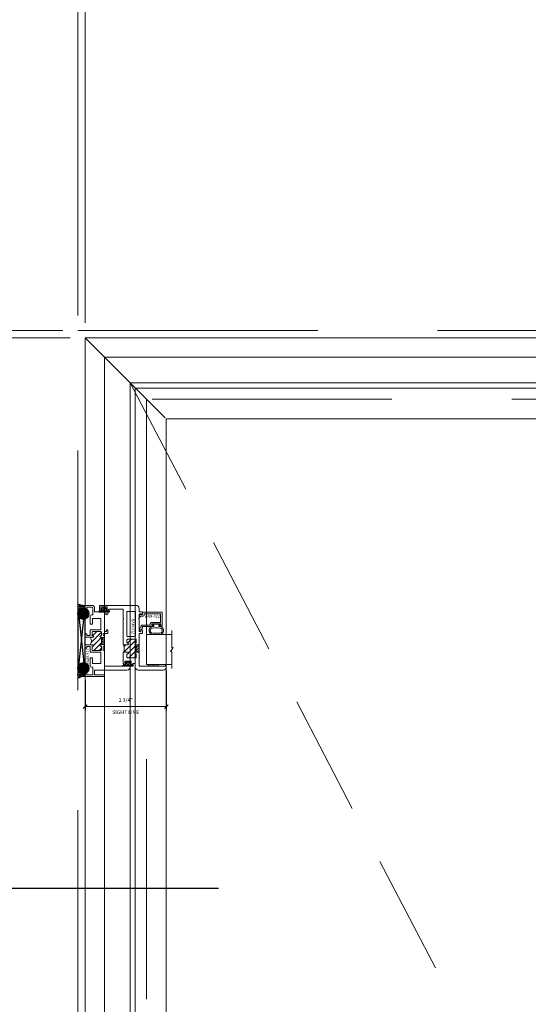
# Model space of a CAD drawing. Units: inches. Extents: x -89 to 1662, y -544 to 158.
# Drawn here: x 936 to 953, y -21 to 12 of the extents above; entities that cross this region are included whole.
import ezdxf
from ezdxf.enums import TextEntityAlignment as Align

# ---------------------------------------------------------------- set-up
doc = ezdxf.new("R2010")
doc.units = ezdxf.units.IN
doc.header["$LTSCALE"] = 32
doc.header["$MEASUREMENT"] = 0
doc.linetypes.add('HIDDEN', pattern=[0.375, 0.25, -0.125])
doc.linetypes.add('HIDDEN2', pattern=[0.1875, 0.125, -0.0625])
doc.layers.get('0').update_dxf_attribs({"linetype": 'CONTINUOUS', "lineweight": 30})
doc.layers.get('DEFPOINTS').update_dxf_attribs({"linetype": 'CONTINUOUS'})
for name, color, linetype, lineweight in [('00-SEALANT', 5, 'CONTINUOUS', 25), ('AM_5', 92, 'CONTINUOUS', 15), ('AM_8', 1, 'CONTINUOUS', 15), ('Die#', 230, 'CONTINUOUS', 15), ('DLO', 6, 'CONTINUOUS', 15), ('ELEVATION', 100, 'CONTINUOUS', 15), ('Extrusions', 170, 'CONTINUOUS', 20), ('GLASS', 4, 'HIDDEN', 15), ('Glazing', 82, 'CONTINUOUS', 13), ('GRID', 20, 'CONTINUOUS', 9), ('Misc.', 42, 'CONTINUOUS', 13), ('R.O.', 10, 'HIDDEN', 13), ('Thermal Break', 1, 'CONTINUOUS', 15)]:
    doc.layers.add(name, color=color, linetype=linetype, lineweight=lineweight)
doc.layers.add('CALLOUTS', color=7, linetype='CONTINUOUS')
doc.styles.add('PART ID', font='arial.ttf')
doc.styles.add('ROMANS', font='ROMANS.SHX')
doc.dimstyles.new('SIGHT LINE$0', dxfattribs={"dimtxt": 0.125, "dimasz": 0.125, "dimexe": 0.125, "dimexo": 0.125, "dimgap": 0.125, "dimtad": 1, "dimdec": 4, "dimzin": 3, "dimdsep": 46, "dimlunit": 4, "dimtxsty": 'ROMANS', "dimblk": 'OBLIQUE', "dimcen": 0.09, "dimclrd": 142, "dimclre": 142, "dimclrt": 142, "dimaunit": 1, "dimadec": 1, "dimazin": 0, "dimtp": 0.1, "dimtm": 0.1, "dimtfac": 0.71, "dimtdec": 4, "dimtmove": 0, "dimatfit": 3, "dimfxl": 0, "dimfrac": 2, "dimtolj": 1, "dimtzin": 7, "dimlwd": -1, "dimarcsym": 0})
doc.dimstyles.new('STANDARD$0', dxfattribs={"dimtxt": 2, "dimasz": 2.5, "dimexe": 0.18, "dimexo": 0.5, "dimgap": 0.9, "dimtad": 0, "dimdec": 4, "dimzin": 0, "dimdsep": 46, "dimlunit": 5, "dimtxsty": 'ROMANS', "dimblk": 'OBLIQUE', "dimcen": 0.09, "dimclrd": 142, "dimclre": 142, "dimclrt": 142, "dimadec": 0, "dimazin": 0, "dimtfac": 1, "dimtdec": 4, "dimtofl": 0, "dimtmove": 0, "dimatfit": 3, "dimfxl": 0, "dimfrac": 2, "dimtolj": 1, "dimtzin": 0, "dimlwd": -1, "dimlwe": -1, "dimarcsym": 0})
pattern_1 = [(135, (2.308702, 595.594332), (-0.0220970869, -0.0220970869), []), (225, (2.308702, 595.594332), (0.0220970869, -0.0220970869), [])]
pattern_2 = [(90, (9.140543, 593.713775), (-0.0125, 0.00625), [0, -0.0125])]

# ---------------------------------------------------------------- blocks, each defined once
blk = doc.blocks.new('_Oblique')
at = {"color": 0, "linetype": 'ByBlock', "lineweight": -2}
blk.add_line((-0.5, -0.5), (0.5, 0.5), dxfattribs=at)
blk = doc.blocks.new('*D168')
at = {"layer": 'AM_5', "color": 142, "transparency": 16777216}
for p, q in [((938.021, 2.382), (938.021, 39.382)), ((1010.021, 2.382), (1010.021, 39.382)), ((938.021, 38.382), (960.883, 38.382)), ((1010.021, 38.382), (987.159, 38.382))]:
    blk.add_line(p, q, dxfattribs=at)
at = {"layer": 'DEFPOINTS', "color": 0, "transparency": 16777216}
for p in [(1010.021, 38.382), (938.021, 1.882), (1010.021, 1.882)]:
    blk.add_point(p, dxfattribs=at)
at = {"layer": 'AM_5', "color": 142, "transparency": 16777216, "xscale": 2.5, "yscale": 2.5, "zscale": 2.5, "rotation": 180}
blk.add_blockref('_Oblique', (938.021, 38.382), dxfattribs=at)
at = {"layer": 'AM_5', "color": 142, "transparency": 16777216, "xscale": 2.5, "yscale": 2.5, "zscale": 2.5}
blk.add_blockref('_Oblique', (1010.021, 38.382), dxfattribs=at)
at = {"layer": 'AM_5', "color": 142, "transparency": 16777216, "insert": (974.021, 38.382), "char_height": 2, "attachment_point": 5, "style": 'ROMANS'}
blk.add_mtext('\\A1;72"\\PROUGH OPENING', dxfattribs=at)
blk = doc.blocks.new('*D169')
at = {"layer": 'AM_5', "color": 142, "transparency": 16777216}
for p, q in [((938.271, 2.132), (938.271, 27.382)), ((974.021, 2.382), (974.021, 27.382)), ((938.271, 26.382), (940.853, 26.382)), ((974.021, 26.382), (971.415, 26.382))]:
    blk.add_line(p, q, dxfattribs=at)
at = {"layer": 'DEFPOINTS', "color": 0, "transparency": 16777216}
for p in [(974.021, 26.382), (974.021, 1.882), (938.271, 1.632)]:
    blk.add_point(p, dxfattribs=at)
at = {"layer": 'AM_5', "color": 142, "transparency": 16777216, "xscale": 2.5, "yscale": 2.5, "zscale": 2.5, "rotation": 180}
blk.add_blockref('_Oblique', (938.271, 26.382), dxfattribs=at)
at = {"layer": 'AM_5', "color": 142, "transparency": 16777216, "xscale": 2.5, "yscale": 2.5, "zscale": 2.5}
blk.add_blockref('_Oblique', (974.021, 26.382), dxfattribs=at)
at = {"layer": 'AM_5', "color": 142, "transparency": 16777216, "insert": (956.134, 26.382), "char_height": 2, "attachment_point": 5, "style": 'ROMANS'}
blk.add_mtext('\\A1;35 3/4" \\PWINDOW DIMENSION', dxfattribs=at)
blk = doc.blocks.new('*D171')
at = {"layer": 'AM_5', "color": 142, "transparency": 16777216}
for p, q in [((938.021, 2.382), (938.021, 27.382)), ((938.271, 2.132), (938.271, 27.382)), ((938.021, 26.382), (933.021, 26.382)), ((938.271, 26.382), (940.771, 26.382))]:
    blk.add_line(p, q, dxfattribs=at)
at = {"layer": 'DEFPOINTS', "color": 0, "transparency": 16777216}
for p in [(938.271, 26.382), (938.021, 1.882), (938.271, 1.632)]:
    blk.add_point(p, dxfattribs=at)
at = {"layer": 'AM_5', "color": 142, "transparency": 16777216, "xscale": 2.5, "yscale": 2.5, "zscale": 2.5}
blk.add_blockref('_Oblique', (938.021, 26.382), dxfattribs=at)
at = {"layer": 'AM_5', "color": 142, "transparency": 16777216, "xscale": 2.5, "yscale": 2.5, "zscale": 2.5, "rotation": 180}
blk.add_blockref('_Oblique', (938.271, 26.382), dxfattribs=at)
at = {"layer": 'AM_5', "color": 142, "transparency": 16777216, "insert": (928.883, 26.382), "char_height": 2, "attachment_point": 5, "style": 'ROMANS'}
blk.add_mtext('\\A1;1/4"', dxfattribs=at)
blk = doc.blocks.new('*D174')
at = {"layer": 'AM_5', "color": 142, "transparency": 16777216}
for p, q in [((937.521, 1.882), (901.021, 1.882)), ((902.021, 1.882), (902.021, -2.73)), ((902.021, -34.118), (902.021, -29.006)), ((937.521, -34.118), (901.021, -34.118))]:
    blk.add_line(p, q, dxfattribs=at)
at = {"layer": 'DEFPOINTS', "color": 0, "transparency": 16777216}
for p in [(938.021, 1.882), (902.021, -34.118), (938.021, -34.118)]:
    blk.add_point(p, dxfattribs=at)
at = {"layer": 'AM_5', "color": 142, "transparency": 16777216, "xscale": 2.5, "yscale": 2.5, "zscale": 2.5}
for p, rotation in [((902.021, 1.882), 90), ((902.021, -34.118), 270)]:
    blk.add_blockref('_Oblique', p, dxfattribs=dict(at, rotation=rotation))
at = {"layer": 'AM_5', "color": 142, "transparency": 16777216, "insert": (902.021, -15.868), "char_height": 2, "attachment_point": 5, "rotation": 90, "style": 'ROMANS'}
blk.add_mtext('\\A1;36"\\PROUGH OPENING', dxfattribs=at)
blk = doc.blocks.new('*D175')
at = {"layer": 'AM_5', "color": 142, "transparency": 16777216}
for p, q in [((937.771, 1.632), (913.021, 1.632)), ((914.021, 1.632), (914.021, -0.587)), ((914.021, -33.868), (914.021, -31.149)), ((937.771, -33.868), (913.021, -33.868))]:
    blk.add_line(p, q, dxfattribs=at)
at = {"layer": 'DEFPOINTS', "color": 0, "transparency": 16777216}
for p in [(938.271, 1.632), (914.021, -33.868), (938.271, -33.868)]:
    blk.add_point(p, dxfattribs=at)
at = {"layer": 'AM_5', "color": 142, "transparency": 16777216, "xscale": 2.5, "yscale": 2.5, "zscale": 2.5}
for p, rotation in [((914.021, 1.632), 90), ((914.021, -33.868), 270)]:
    blk.add_blockref('_Oblique', p, dxfattribs=dict(at, rotation=rotation))
at = {"layer": 'AM_5', "color": 142, "transparency": 16777216, "insert": (914.021, -15.868), "char_height": 2, "attachment_point": 5, "rotation": 90, "style": 'ROMANS'}
blk.add_mtext('\\A1;35 1/2"\\PWINDOW DIMENSION', dxfattribs=at)
blk = doc.blocks.new('*D177')
at = {"layer": 'AM_5', "color": 142, "transparency": 16777216}
for p, q in [((914.021, 1.882), (914.021, 7.025)), ((914.021, 1.632), (914.021, -0.868))]:
    blk.add_line(p, q, dxfattribs=at)
at = {"layer": 'AM_5', "color": 142, "linetype": 'ByBlock', "transparency": 16777216}
for p, q in [((937.521, 1.882), (913.521, 1.882)), ((937.771, 1.632), (913.521, 1.632))]:
    blk.add_line(p, q, dxfattribs=at)
at = {"layer": 'DEFPOINTS', "color": 0, "transparency": 16777216}
for p in [(938.021, 1.882), (914.021, 1.632), (938.271, 1.632)]:
    blk.add_point(p, dxfattribs=at)
at = {"layer": 'AM_5', "color": 142, "transparency": 16777216, "xscale": 2.5, "yscale": 2.5, "zscale": 2.5}
for p, rotation in [((914.021, 1.882), 270), ((914.021, 1.632), 90)]:
    blk.add_blockref('_Oblique', p, dxfattribs=dict(at, rotation=rotation))
at = {"layer": 'AM_5', "color": 142, "transparency": 16777216, "insert": (914.021, 11.163), "char_height": 2, "attachment_point": 5, "rotation": 90, "style": 'ROMANS'}
blk.add_mtext('\\A1;1/4"', dxfattribs=at)
blk = doc.blocks.new('*D183')
at = {"layer": 'AM_8', "color": 142, "lineweight": -2, "transparency": 16777216}
for p, q in [((940.973, -9.459), (940.973, -10.786)), ((938.271, -9.776), (938.271, -10.786))]:
    blk.add_line(p, q, dxfattribs=at)
at = {"layer": 'AM_8', "color": 142, "transparency": 16777216}
blk.add_line((940.973, -10.661), (938.271, -10.661), dxfattribs=at)
at = {"layer": 'DEFPOINTS', "color": 0, "transparency": 16777216}
for p in [(940.973, -9.334), (938.271, -9.651), (938.271, -10.661)]:
    blk.add_point(p, dxfattribs=at)
at = {"layer": 'AM_8', "color": 142, "transparency": 16777216, "xscale": 0.125, "yscale": 0.125, "zscale": 0.125, "rotation": 180}
blk.add_blockref('_Oblique', (938.271, -10.661), dxfattribs=at)
at = {"layer": 'AM_8', "color": 142, "transparency": 16777216, "xscale": 0.125, "yscale": 0.125, "zscale": 0.125}
blk.add_blockref('_Oblique', (940.973, -10.661), dxfattribs=at)
at = {"layer": 'AM_8', "color": 142, "transparency": 16777216, "char_height": 0.125, "attachment_point": 5, "style": 'ROMANS'}
for s, insert in [('\\A1;2 3/4"', (939.622, -10.441)), ('\\A1;SIGHT LINE', (939.622, -10.849))]:
    blk.add_mtext(s, dxfattribs=dict(at, insert=insert))
blk = doc.blocks.new('PI BLUB')
at = {"layer": 'Misc.'}
for p, q in [((-0.068, 0.106), (-0.01, 0.164)), ((-0.068, -0.172), (-0.068, 0.157)), ((-0.068, 0.018), (-0.005, 0.081)), ((-0.051, 0.171), (-0.012, 0.164)), ((-0.007, 0.158), (-0.007, 0.095)), ((0.01, -0.081), (0.098, 0.007)), ((0.014, 0.07), (0.027, 0.07)), ((0.015, 0.021), (0.04, 0.021)), ((0.023, 0.021), (0.067, 0.064)), ((0.035, 0.079), (0.035, 0.087)), ((0.051, 0.092), (0.092, 0.02)), ((-0.068, -0.07), (-0.01, -0.012)), ((-0.068, -0.159), (-0.007, -0.098)), ((-0.007, -0.102), (-0.007, -0.147)), ((0.027, -0.081), (0.011, -0.081)), ((0.04, -0.031), (0.015, -0.031)), ((0.035, -0.098), (0.035, -0.089)), ((0.092, -0.03), (0.051, -0.103))]:
    blk.add_line(p, q, dxfattribs=at)
for centre, radius, start, end in [((-0.053, 0.157), 0.015, 83, 180), ((-2.263, 0.035), 2.234, 354.5194, 2.4648), ((-0.013, 0.158), 0.006, 0, 83), ((0.015, -0.005), 0.0258, 90, 270), ((0.014, 0.092), 0.0215, 170.2759, 270), ((0.027, 0.079), 0.00861, 270, 360), ((0.044, 0.087), 0.00861, 35.6184, 180), ((0.04, -0.005), 0.0258, 270, 90), ((0.057, -0.005), 0.0431, 324.3816, 35.6184), ((-0.053, -0.172), 0.015, 180, 334.0574), ((-0.006, -0.13), 0.0299, 188.7565, 238.7618), ((-0.019, -0.144), 0.012, 256.3446, 343.8515), ((0.011, -0.099), 0.0187, 91.7569, 188.7342), ((0.027, -0.089), 0.00861, 0, 90), ((0.044, -0.098), 0.00861, 180, 324.3816)]:
    blk.add_arc(centre, radius, start, end, dxfattribs=at)
blk = doc.blocks.new('120-1068 BULB GASKET')
at = {"layer": 'Misc.'}
for p, q in [((-0.352, -0.133), (-0.352, 0.138)), ((-0.312, 0.122), (-0.312, -0.117)), ((-0.13, 0.075), (-0.146, 0.123)), ((-0.13, -0.067), (-0.13, 0.072)), ((-0.089, 0.094), (-0.115, 0.173)), ((-0.079, 0.088), (-0.057, 0.088)), ((-0.047, 0.128), (-0.047, 0.098)), ((-0.017, 0.138), (-0.037, 0.138)), ((-0.007, 0.003), (-0.007, 0.128)), ((-0.007, 0.003), (-0.007, -0.122)), ((-0.13, -0.07), (-0.146, -0.118)), ((-0.089, -0.089), (-0.115, -0.168)), ((-0.079, -0.082), (-0.057, -0.082)), ((-0.047, -0.122), (-0.047, -0.092)), ((-0.017, -0.132), (-0.037, -0.132))]:
    blk.add_line(p, q, dxfattribs=at)
for centre, radius, start, end in [((-0.227, 0.114), 0.128, 27.9357, 168.8425), ((-0.229, 0.118), 0.0835, 3.544, 179.2822), ((-0.079, 0.098), 0.01, 198, 270), ((-0.057, 0.098), 0.01, 270, 0), ((-0.037, 0.128), 0.01, 90, 180), ((-0.017, 0.128), 0.01, 0, 90), ((-0.227, -0.109), 0.128, 191.1575, 332.0643), ((-0.229, -0.113), 0.0835, 180.7178, 356.456), ((-0.079, -0.092), 0.01, 90, 162), ((-0.057, -0.092), 0.01, 0, 90), ((-0.037, -0.122), 0.01, 180, 270), ((-0.017, -0.122), 0.01, 270, 360)]:
    blk.add_arc(centre, radius, start, end, dxfattribs=at)
blk = doc.blocks.new('BAM-912')
at = {"layer": 'Thermal Break'}
h = blk.add_hatch(dxfattribs=at)
h.set_pattern_fill('ANSI31', color=256, scale=0.5, style=0)
h.paths.add_polyline_path([(0.84, 1.323), (0.59, 1.323), (0.59, 1.221, -0.414214), (0.6, 1.231), (0.83, 1.231, -0.414214), (0.84, 1.221)])
h = blk.add_hatch(dxfattribs=at)
h.set_pattern_fill('ANSI31', color=256)
h.paths.add_polyline_path([(1.028, 1.206, 0.414214), (1.004, 1.23), (0.914, 1.23, 0.420331), (0.89, 1.206, -1.010255), (0.84, 1.205), (0.84, 1.221, 0.414214), (0.83, 1.231), (0.6, 1.231, 0.414214), (0.59, 1.221), (0.59, 1.205, -1), (0.54, 1.205), (0.54, 1.206, 0.414214), (0.516, 1.23), (0.426, 1.23, 0.414214), (0.402, 1.206), (0.402, 0.943, 0.414214), (0.426, 0.919), (0.516, 0.919, 0.420331), (0.54, 0.944, -1.010255), (0.59, 0.944), (0.59, 0.808, -0.169957), (0.84, 0.808), (0.84, 0.944, -1), (0.89, 0.944), (0.89, 0.943, 0.414214), (0.914, 0.919), (1.004, 0.919, 0.414214), (1.028, 0.943)])
at = {"layer": 'Extrusions'}
for points in [[(0.393, 1.328, -0.267949), (0.385, 1.323), (0.134, 1.323, -0.414214), (0.124, 1.333), (0.124, 2.219, 0.414214), (0.114, 2.229), (0.1, 2.229, 0.414214), (0, 2.129), (0, 1.298, 0.414214), (0.1, 1.198), (0.212, 1.198, -0.414214), (0.222, 1.188), (0.222, 1.122, -0.414214), (0.212, 1.112), (0.197, 1.112, 0.414214), (0.187, 1.102), (0.187, 1.051, 0.218281), (0.19, 1.043), (0.209, 1.028, 0.641657), (0.222, 1.034), (0.222, 1.052, -0.414214), (0.232, 1.062), (0.283, 1.062, -0.414214), (0.293, 1.052), (0.293, 0.858, -0.414214), (0.283, 0.848), (0.232, 0.848, -0.414214), (0.222, 0.858), (0.222, 0.877, 0.641657), (0.209, 0.883), (0.19, 0.867, 0.218281), (0.187, 0.859), (0.187, 0.829, 0.414214), (0.218, 0.798), (0.58, 0.798, 0.414214), (0.59, 0.808), (0.59, 0.944, 1), (0.54, 0.944), (0.54, 0.943, -0.414214), (0.516, 0.919), (0.426, 0.919, -0.414214), (0.402, 0.943), (0.402, 1.206, -0.414214), (0.426, 1.23), (0.516, 1.23, -0.414214), (0.54, 1.206), (0.54, 1.205, 1), (0.59, 1.205), (0.59, 1.221, -0.414214), (0.6, 1.231), (0.83, 1.231, -0.414214), (0.84, 1.221), (0.84, 1.205, 1), (0.89, 1.205), (0.89, 1.206, -0.414214), (0.914, 1.23), (1.004, 1.23, -0.414214), (1.028, 1.206), (1.028, 0.943, -0.414214), (1.004, 0.919), (0.914, 0.919, -0.414214), (0.89, 0.943), (0.89, 0.944, 1), (0.84, 0.944), (0.84, 0.808, 0.414214), (0.85, 0.798), (1.693, 0.798, 0.198912), (1.7, 0.801), (1.704, 0.805, -0.414214), (1.718, 0.805), (1.722, 0.801, 0.198912), (1.729, 0.798), (2.021, 0.798, -0.414214), (2.031, 0.788), (2.031, 0.324, -0.364809), (2.023, 0.314, 0.364809), (1.997, 0.283), (1.997, 0.253, 0.218281), (2, 0.245), (2.019, 0.23, 0.641657), (2.032, 0.236), (2.032, 0.254, -0.414214), (2.042, 0.264), (2.093, 0.264, -0.414214), (2.103, 0.254), (2.103, 0.06, -0.414214), (2.093, 0.05), (2.042, 0.05, -0.414214), (2.032, 0.06), (2.032, 0.079, 0.641657), (2.019, 0.085), (2, 0.069, 0.218281), (1.997, 0.061), (1.997, 0.031, 0.414214), (2.028, 0), (2.124, 0, 0.414214), (2.155, 0.031), (2.155, 1.223, 0.414214), (2.055, 1.323), (1.945, 1.323, -0.414214), (1.935, 1.333), (1.935, 1.424, 0.414214), (1.925, 1.434), (1.878, 1.434, 0.255737), (1.87, 1.429), (1.849, 1.396, 0.59269), (1.856, 1.384), (1.865, 1.384, -0.414214), (1.873, 1.376), (1.873, 1.354, -0.414214), (1.842, 1.323), (1.729, 1.323, 0.198912), (1.722, 1.32), (1.718, 1.316, -0.414214), (1.704, 1.316), (1.7, 1.32, 0.198912), (1.693, 1.323), (1.292, 1.323, -0.414214), (1.282, 1.333), (1.282, 1.374, -0.414214), (1.292, 1.384), (1.319, 1.384, 1), (1.319, 1.434), (1.251, 1.434, 0.414214), (1.22, 1.403), (1.22, 1.333, -0.414214), (1.21, 1.323), (0.419, 1.323, -0.267949), (0.411, 1.328, 0.57735)], [(1.935, 1.199), (1.137, 1.199, 0.414214), (1.121, 1.183), (1.121, 0.935, 0.414214), (1.137, 0.919), (1.935, 0.919, 0.414214), (1.951, 0.935), (1.951, 1.183, 0.414214)]]:
    blk.add_lwpolyline(points, format="xyb", close=True, dxfattribs=at)
at = {"layer": 'Thermal Break'}
for p, q in [((0.59, 1.221), (0.59, 1.323)), ((0.84, 1.221), (0.84, 1.323))]:
    blk.add_line(p, q, dxfattribs=at)
blk.add_arc((0.715, 0.451), 0.378, 70.7087, 109.2913, dxfattribs=at)
at = {"layer": 'Die#', "style": 'PART ID', "flags": 8}
blk.add_attdef('BAM-912', (1.176, 1.078), '', height=0.09, dxfattribs=at)
blk = doc.blocks.new('1 IN  GLAZING')
at = {"layer": 'Glazing'}
for p, q in [((-0.073, 1.095), (0.499, 1.095)), ((0.062, 0.25), (0.062, 1.095)), ((0.499, 1.05), (0.627, 1.139)), ((0.499, 1.095), (0.499, 1.05)), ((0.627, 1.095), (0.627, 1.139)), ((1.198, 1.095), (0.627, 1.095)), ((1.061, 0.25), (1.061, 1.095)), ((0.062, 0.25), (1.061, 0.25))]:
    blk.add_line(p, q, dxfattribs=at)
blk = doc.blocks.new('BAM-922')
at = {"layer": 'Extrusions'}
blk.add_lwpolyline([(0.055, 0.005), (0.005, 0.03, -0.788161), (0.01, 0.049), (0.069, 0.049, 0.36915), (0.079, 0.058, -0.36915), (0.128, 0.1), (0.161, 0.1, 0.414214), (0.171, 0.11), (0.171, 0.455, -0.414214), (0.19, 0.474), (0.192, 0.474, -0.414214), (0.211, 0.455), (0.211, 0.424, 0.414214), (0.221, 0.414), (0.251, 0.414, 0.414214), (0.261, 0.424), (0.261, 0.704, 0.414214), (0.251, 0.714), (0.221, 0.714, 0.414214), (0.211, 0.704), (0.211, 0.673, -0.414214), (0.192, 0.654), (0.19, 0.654, -0.414214), (0.171, 0.673), (0.171, 0.754, -0.414214), (0.181, 0.764), (0.648, 0.764, -0.414214), (0.658, 0.754), (0.658, 0.11, -0.414214), (0.648, 0.1), (0.578, 0.1, 0.414214), (0.568, 0.09), (0.568, 0.046, 0.414214), (0.575, 0.039), (0.585, 0.039, -0.708233), (0.589, 0.027, -0.1708), (0.511, -0.001), (0.485, -0.001, -0.811578), (0.481, 0.018, 0.297391), (0.518, 0.075), (0.518, 0.1, -0.414214), (0.58, 0.162), (0.586, 0.162, 0.414214), (0.596, 0.172), (0.596, 0.692, 0.414214), (0.586, 0.702), (0.321, 0.702, 0.414214), (0.311, 0.692), (0.311, 0.414, -0.414214), (0.261, 0.364), (0.221, 0.364), (0.221, 0.1, -0.414214), (0.171, 0.05), (0.137, 0.05, 0.36915), (0.128, 0.041, -0.509917)], format="xyb", close=True, dxfattribs=at)
at = {"layer": 'Die#', "style": 'PART ID', "flags": 8}
blk.add_attdef('BAM-922', (0.562, 0.178), '', height=0.09, rotation=90, dxfattribs=at)
blk = doc.blocks.new('TAPE AND SEALANT')
at = {"layer": 'Glazing'}
h = blk.add_hatch(dxfattribs=at)
h.set_pattern_fill('DOTS', color=256, scale=0.25, style=0)
h.set_pattern_definition([(0, (-0.0625, 0), (0.0078125, 0.015625), [0, -0.015625])])
edge = h.paths.add_edge_path()
edge.add_line((0, 0.384), (0, 0.088))
edge.add_arc((-0.031, 0.088), 0.0313, 180, 360, ccw=False)
edge.add_line((-0.063, 0.088), (-0.063, 0.384))
edge.add_line((-0.062, 0.384), (0, 0.384))
at = {"layer": 'Glazing', "linetype": 'Continuous'}
blk.add_lwpolyline([(0, 0.384), (0, 0.634), (-0.062, 0.634), (-0.062, 0.384)], close=True, dxfattribs=at)
blk.add_arc((-0.031, 0.088), 0.0313, 180, 0, dxfattribs=at)
blk = doc.blocks.new('SHIM-0.25')
at = {"linetype": 'Continuous'}
for p, q in [((2.284, 0.25), (0, 0)), ((0, 0.25), (2.284, 0))]:
    blk.add_line(p, q, dxfattribs=at)
blk.add_lwpolyline([(0, 0), (2.284, 0), (2.284, 0.25), (0, 0.25)], close=True, dxfattribs=at)
blk = doc.blocks.new('BAM-911')
at = {"layer": 'Thermal Break'}
h = blk.add_hatch(dxfattribs=at)
h.set_pattern_fill('ANSI31', color=256, style=0)
h.paths.add_polyline_path([(1.312, 0.516), (1.312, 0.541), (1.062, 0.541), (1.062, 0.516, -1), (1.012, 0.516, 0.414214), (0.987, 0.541), (0.899, 0.541, 0.414214), (0.874, 0.516), (0.874, 0.254, 0.414214), (0.899, 0.229), (0.987, 0.229, 0.414214), (1.012, 0.254, -1), (1.062, 0.254), (1.062, 0.166, -0.306292), (1.312, 0.166), (1.312, 0.254, -1), (1.362, 0.254, 0.414214), (1.387, 0.229), (1.475, 0.229, 0.414214), (1.5, 0.254), (1.5, 0.516, 0.414214), (1.475, 0.541), (1.387, 0.541, 0.414214), (1.362, 0.516, -1)])
h = blk.add_hatch(dxfattribs=at)
h.set_pattern_fill('ANSI31', color=256, scale=0.5, style=0)
h.paths.add_polyline_path([(1.072, 0.603), (1.072, 0.541), (1.302, 0.541), (1.302, 0.603)])
at = {"layer": 'Extrusions'}
blk.add_lwpolyline([(1.562, 0.511), (1.562, 0.177, -0.414214), (1.552, 0.167), (1.384, 0.167, 0.414214), (1.374, 0.157), (1.374, 0.06, 0.414214), (1.384, 0.05), (1.414, 0.05, -0.414214), (1.424, 0.04), (1.424, 0.031, -0.414214), (1.393, 0), (1.322, 0, -0.414214), (1.312, 0.01), (1.312, 0.254, -1), (1.362, 0.254, 0.414214), (1.387, 0.229), (1.475, 0.229, 0.414214), (1.5, 0.254), (1.5, 0.516, 0.414214), (1.475, 0.541), (1.387, 0.541, 0.414214), (1.362, 0.516, -1), (1.312, 0.516), (1.312, 0.541), (1.062, 0.541), (1.062, 0.516, -1), (1.012, 0.516, 0.414214), (0.987, 0.541), (0.899, 0.541, 0.414214), (0.874, 0.516), (0.874, 0.254, 0.414214), (0.899, 0.229), (0.987, 0.229, 0.414214), (1.012, 0.254, -1), (1.062, 0.254), (1.062, 0.01, -0.414214), (1.052, 0), (0.981, 0, -0.414214), (0.95, 0.031), (0.95, 0.04, -0.414214), (0.96, 0.05), (0.99, 0.05, 0.414214), (1, 0.06), (1, 0.157, 0.414214), (0.99, 0.167), (0.822, 0.167, -0.414214), (0.812, 0.177), (0.812, 0.511, 0.414214), (0.802, 0.521), (0.447, 0.521, 0.414214), (0.437, 0.511), (0.437, 0.251, 0.414214), (0.447, 0.241), (0.614, 0.241, -0.414214), (0.624, 0.231), (0.624, 0.177, -0.414214), (0.614, 0.167), (0.374, 0.167, -0.414214), (0.312, 0.229), (0.312, 0.24, 0.414214), (0.302, 0.25), (0.072, 0.25, 0.414214), (0.062, 0.24), (0.062, 0.06, 0.414214), (0.072, 0.05), (0.102, 0.05, -0.414214), (0.112, 0.04), (0.112, 0.031, -0.414214), (0.081, 0), (0.01, 0, -0.414214), (0, 0.01), (0, 0.615, -1), (0.062, 0.615), (0.062, 0.322, 0.414214), (0.072, 0.312), (0.21, 0.312, 0.414214), (0.22, 0.322), (0.22, 1.4, -0.414214), (0.32, 1.5), (0.335, 1.5, -0.414214), (0.345, 1.49), (0.345, 0.656, 0.414214), (0.355, 0.646), (0.706, 0.646, -0.198912), (0.713, 0.643), (0.72, 0.636), (0.727, 0.643, -0.198912), (0.734, 0.646), (0.864, 0.646, -0.414214), (0.874, 0.636), (0.874, 0.613, 0.414214), (0.884, 0.603), (0.99, 0.603, 0.414214), (1, 0.613), (1, 0.636, -0.414214), (1.01, 0.646), (1.052, 0.646, -0.414214), (1.062, 0.636), (1.062, 0.613, 0.414214), (1.072, 0.603), (1.302, 0.603, 0.414214), (1.312, 0.613), (1.312, 0.636, -0.414214), (1.322, 0.646), (1.365, 0.646, -0.414214), (1.374, 0.636), (1.374, 0.613, 0.414214), (1.384, 0.603), (1.43, 0.603, 0.414214), (1.44, 0.613), (1.44, 0.727, -0.414214), (1.471, 0.758), (1.54, 0.758, -1), (1.54, 0.708), (1.512, 0.708, 0.414214), (1.502, 0.698), (1.502, 0.656, 0.414214), (1.512, 0.646), (1.641, 0.646, -0.198912), (1.648, 0.643), (1.655, 0.636), (1.662, 0.643, -0.198912), (1.669, 0.646), (2.061, 0.646, 0.414214), (2.092, 0.677), (2.092, 0.708), (2.071, 0.708, -0.57735), (2.066, 0.718), (2.086, 0.753, -0.267949), (2.095, 0.758), (2.145, 0.758, -0.414214), (2.155, 0.748), (2.155, 0.322, 0.414214), (2.165, 0.312), (2.275, 0.312, -0.414214), (2.375, 0.212), (2.375, 0.01, -0.414214), (2.365, 0), (2.294, 0, -0.414214), (2.263, 0.031), (2.263, 0.04, -0.414214), (2.273, 0.05), (2.303, 0.05, 0.414214), (2.313, 0.06), (2.313, 0.212, 0.414214), (2.275, 0.25), (2.072, 0.25, 0.414214), (2.062, 0.24), (2.062, 0.229, -0.414214), (2, 0.167), (1.76, 0.167, -0.414214), (1.75, 0.177), (1.75, 0.231, -0.414214), (1.76, 0.241), (1.927, 0.241, 0.414214), (1.937, 0.251), (1.937, 0.452, 1), (1.937, 0.468), (1.937, 0.511, 0.414214), (1.927, 0.521), (1.572, 0.521, 0.414214)], format="xyb", close=True, dxfattribs=at)
at = {"layer": 'Thermal Break'}
for points in [[(1.072, 0.603), (1.072, 0.541)], [(1.302, 0.603), (1.302, 0.541)]]:
    blk.add_lwpolyline(points, dxfattribs=at)
blk.add_arc((1.187, -0.018), 0.223, 55.9412, 124.0588, dxfattribs=at)
at = {"layer": 'Die#', "style": 'PART ID', "flags": 8}
blk.add_attdef('BAM-911', (0.432, 0.043), '', height=0.09, dxfattribs=at)
blk = doc.blocks.new('2300 NSL PI LEFT JAMB')
at = {"layer": '00-SEALANT'}
h = blk.add_hatch(dxfattribs=at)
h.set_pattern_fill('DOTS', color=256, scale=0.2, angle=-270, style=0)
h.set_pattern_definition(pattern_2)
edge = h.paths.add_edge_path()
edge.add_arc((-0.063, 2.05), 0.187, 421.8545, 539.4699, ccw=False)
edge.add_line((0.026, 2.216), (0.029, 2.218))
edge.add_arc((0.031, 2.249), 0.031, 545.0657, 626.2513, ccw=False)
edge.add_line((0, 2.246), (0, 2.32))
edge.add_arc((0.01, 2.32), 0.00998, 449.8575, 540.1425, ccw=False)
edge.add_arc((-0.048, 2.685), 0.36, 235.8189, 279.2493, ccw=False)
edge.add_line((-0.25, 2.387), (-0.25, 2.052))
h = blk.add_hatch(dxfattribs=at)
h.set_pattern_fill('NET', color=256, scale=0.25, angle=-225, style=0)
h.set_pattern_definition(pattern_1)
edge = h.paths.add_edge_path()
edge.add_arc((-0.062, 2.05), 0.188, 364.4828, 715.5172)
edge.add_line((0.125, 2.036), (0.125, 2.065))
h = blk.add_hatch(dxfattribs=at)
h.set_pattern_fill('NET', color=256, scale=0.25, angle=-225, style=0)
h.set_pattern_definition(pattern_1)
edge = h.paths.add_edge_path()
edge.add_arc((-0.062, 0.234), 0.188, 4.4828, 355.5172, ccw=False)
edge.add_line((0.125, 0.248), (0.125, 0.219))
h = blk.add_hatch(dxfattribs=at)
h.set_pattern_fill('DOTS', color=256, scale=0.2, angle=-270, style=0)
h.set_pattern_definition(pattern_2)
edge = h.paths.add_edge_path()
edge.add_arc((-0.063, 0.234), 0.187, 180.5301, 298.1455)
edge.add_line((0.026, 0.068), (0.029, 0.066))
edge.add_arc((0.031, 0.035), 0.031, 93.7487, 174.9343)
edge.add_line((0, 0.038), (0, -0.035))
edge.add_arc((0.01, -0.036), 0.00998, 179.8575, 270.1425)
edge.add_arc((-0.048, -0.401), 0.36, 440.7507, 484.1811)
edge.add_line((-0.25, -0.103), (-0.25, 0.232))
at = {"layer": '00-SEALANT', "linetype": 'Continuous'}
for centre in [(-0.063, 2.05), (-0.063, 0.234)]:
    blk.add_circle(centre, 0.188, dxfattribs=at)
at = {"layer": '00-SEALANT'}
for centre, start, end in [((-0.048, 2.684), 235.782, 279.2861), ((-0.048, -0.4), 80.7139, 124.218)]:
    blk.add_arc(centre, 0.359, start, end, dxfattribs=at)
at = {"extrusion": (0, 0, -1), "xscale": -1, "zscale": -1, "rotation": 270}
blk.add_blockref('120-1068 BULB GASKET', (-2.372, 1.716), dxfattribs=at)
at = {"layer": '00-SEALANT', "linetype": 'Continuous', "rotation": 90}
blk.add_blockref('SHIM-0.25', (0, 0), dxfattribs=at)
at = {"layer": 'Extrusions', "linetype": 'Continuous'}
ref = blk.add_blockref('BAM-911', (0, -0.045), dxfattribs=dict(at, xscale=-1, rotation=270))
ref.add_attrib('BAM-911', 'BAM-911', (0.132, 0.386), dxfattribs={"layer": 'Die#', "height": 0.09, "rotation": 90, "style": 'PART ID'})
ref = blk.add_blockref('BAM-912', (0.473, 0.175), dxfattribs=dict(at, xscale=-1, rotation=270))
ref.add_attrib('BAM-912', 'BAM-912', (1.551, 1.878), dxfattribs={"layer": 'Die#', "height": 0.09, "rotation": 270, "style": 'PART ID'})
ref = blk.add_blockref('BAM-922', (1.807, 1.451), dxfattribs=dict(at, xscale=-1, rotation=270))
ref.add_attrib('BAM-922', 'BAM-922', (1.985, 1.924), dxfattribs={"layer": 'Die#', "height": 0.09, "style": 'PART ID'})
at = {"layer": 'Glazing', "linetype": 'Continuous', "xscale": -1, "rotation": 270}
for name, p in [('1 IN  GLAZING', (1.795, 0.299)), ('TAPE AND SEALANT', (2.045, 0.362))]:
    blk.add_blockref(name, p, dxfattribs=at)
at = {"layer": 'Misc.', "xscale": -1, "rotation": 270}
for p in [(0.635, 2.177), (1.433, 0.367)]:
    blk.add_blockref('PI BLUB', p, dxfattribs=at)
blk = doc.blocks.new('CALL')
at = {"layer": 'CALLOUTS', "linetype": 'Continuous'}
blk.add_line((3.802, 0), (-3.802, 0), dxfattribs=at)
blk.add_lwpolyline([(-9.955, -3.281), (-4.211, -3.281), (-3.802, -2.872), (-3.802, 2.872), (-4.211, 3.281), (-9.955, 3.281), (-10.364, 2.872), (-10.364, -2.872)], close=True, dxfattribs=at)
at = {"layer": 'CALLOUTS', "style": 'ROMANS', "flags": 8}
blk.add_attdef('VIEWNUMBER', text='', height=2, dxfattribs=at).set_placement((-7.103, -0.165), align=Align.MIDDLE_CENTER)

msp = doc.modelspace()

# ---------------------------------------------------------------- linework, layer by layer
at = {"layer": 'DLO', "linetype": 'Continuous'}
msp.add_lwpolyline([(940.97324, -29.70212), (971.84229, -29.70212), (971.84229, -1.06978), (940.97324, -1.06978)], close=True, dxfattribs=at)
at = {"layer": 'ELEVATION'}
for p, q in [((940.94214, -1.03867), (938.27122, 1.63224)), ((938.91722, 0.98624), (938.91722, -33.86776)), ((938.91722, 0.98624), (973.89831, 0.98624)), ((940.98172, 0.98624), (973.89831, 0.98624)), ((939.77122, 0.13224), (939.77122, -30.89965)), ((973.89831, 0.13224), (939.77122, 0.13224)), ((939.94222, -0.03876), (939.94222, -30.73315)), ((939.94222, -0.03876), (972.87331, -0.03876)), ((940.97324, -1.06978), (940.97324, -29.70212)), ((940.97324, -1.06978), (971.84229, -1.06978))]:
    msp.add_line(p, q, dxfattribs=at)
msp.add_lwpolyline([(938.27122, 1.63224), (1009.77122, 1.63224), (1009.77122, -33.86776), (938.27122, -33.86776)], close=True, dxfattribs=at)
at = {"layer": 'GLASS'}
msp.add_lwpolyline([(972.49831, -0.41257), (940.31604, -0.41257), (940.31604, -30.35933), (972.49831, -30.35933)], close=True, dxfattribs=at)
at = {"layer": 'GRID', "linetype": 'HIDDEN2'}
msp.add_line((939.77122, 0.13224), (956.40928, -31.75515), dxfattribs=at)
at = {"layer": 'R.O.'}
msp.add_lwpolyline([(938.02122, 1.88224), (1010.02122, 1.88224), (1010.02122, -34.11776), (938.02122, -34.11776)], close=True, dxfattribs=at)

# ---------------------------------------------------------------- block references
at = {"layer": 'CALLOUTS', "linetype": 'Continuous'}
ref = msp.add_blockref('CALL', (938.91722, -16.72226), dxfattribs=at)
ref.add_attrib('VIEWNUMBER', '3', dxfattribs={"height": 2, "style": 'ROMANS'}).set_placement((931.81441, -16.88748), align=Align.MIDDLE_CENTER)
at = {"layer": 'DLO', "linetype": 'Continuous'}
msp.add_blockref('2300 NSL PI LEFT JAMB', (938.27122, -9.61593), dxfattribs=at)

# ---------------------------------------------------------------- dimensions: what is measured, and where the dimension line sits
at = {"layer": 'AM_5'}
for base, p1, p2, text, picture, middle in [((1010.02122, 38.38224), (938.02122, 1.88224), (1010.02122, 1.88224), '<>\\XROUGH OPENING', '*D168', (974.02122, 38.38224)), ((974.02122, 26.38224), (938.27122, 1.63224), (974.02122, 1.88224), '<> \\XWINDOW DIMENSION', '*D169', (956.13407, 26.38224))]:
    dim = msp.add_linear_dim(base=base, p1=p1, p2=p2, text=text, dimstyle='STANDARD$0', override={"dimexe": 1, "dimpost": '"', "dimblk1": 'Oblique', "dimblk2": 'Oblique', "dimsah": 1, "dimtp": 0.1, "dimtm": 0.1, "dimtfac": 0.71, "dimtdec": 5, "dimtzin": 7}, dxfattribs=at)
    dim.commit()
    dim.dimension.update_dxf_attribs({"geometry": picture, "text_midpoint": middle, "dimtype": 160})
dim = msp.add_linear_dim(base=(938.27122, 26.38224), p1=(938.02122, 1.88224), p2=(938.27122, 1.63224), dimstyle='STANDARD$0', override={"dimexe": 1, "dimpost": '"', "dimblk1": 'Oblique', "dimblk2": 'Oblique', "dimsah": 1, "dimtp": 0.1, "dimtm": 0.1, "dimtfac": 0.71, "dimtdec": 5, "dimtzin": 7}, dxfattribs=at)
dim.commit()
dim.dimension.update_dxf_attribs({"geometry": '*D171', "text_midpoint": (928.88312, 26.38224), "dimtype": 160})
dim = msp.add_linear_dim(base=(914.02122, 1.63224), p1=(938.02122, 1.88224), p2=(938.27122, 1.63224), angle=90, dimstyle='STANDARD$0', override={"dimexe": 0.5, "dimpost": '"', "dimarcsym": 1}, dxfattribs=at)
dim.commit()
dim.dimension.update_dxf_attribs({"geometry": '*D177', "text_midpoint": (914.02122, 11.1632), "dimtype": 160})
for base, p1, p2, text, picture, middle in [((902.02122, -34.11776), (938.02122, 1.88224), (938.02122, -34.11776), '<>\\XROUGH OPENING', '*D174', (902.02122, -15.86776)), ((914.02122, -33.86776), (938.27122, 1.63224), (938.27122, -33.86776), '<>\\XWINDOW DIMENSION', '*D175', (914.02122, -15.86776))]:
    dim = msp.add_linear_dim(base=base, p1=p1, p2=p2, angle=90, text=text, dimstyle='STANDARD$0', override={"dimexe": 1, "dimpost": '"', "dimblk1": 'Oblique', "dimblk2": 'Oblique', "dimsah": 1, "dimtp": 0.1, "dimtm": 0.1, "dimtfac": 0.71, "dimtdec": 5, "dimtzin": 7}, dxfattribs=at)
    dim.commit()
    dim.dimension.update_dxf_attribs({"geometry": picture, "text_midpoint": middle, "dimtype": 160})
at = {"layer": 'AM_8'}
dim = msp.add_linear_dim(base=(938.27122, -10.66143), p1=(940.97324, -9.33416), p2=(938.27122, -9.65143), angle=180, dimstyle='SIGHT LINE$0', override={"dimdec": 3, "dimpost": '\\XSIGHT LINE', "dimtdec": 4}, dxfattribs=at)
dim.commit()
dim.dimension.update_dxf_attribs({"geometry": '*D183', "text_midpoint": (939.62223, -10.66143)})

doc.saveas('drawing.dxf')
